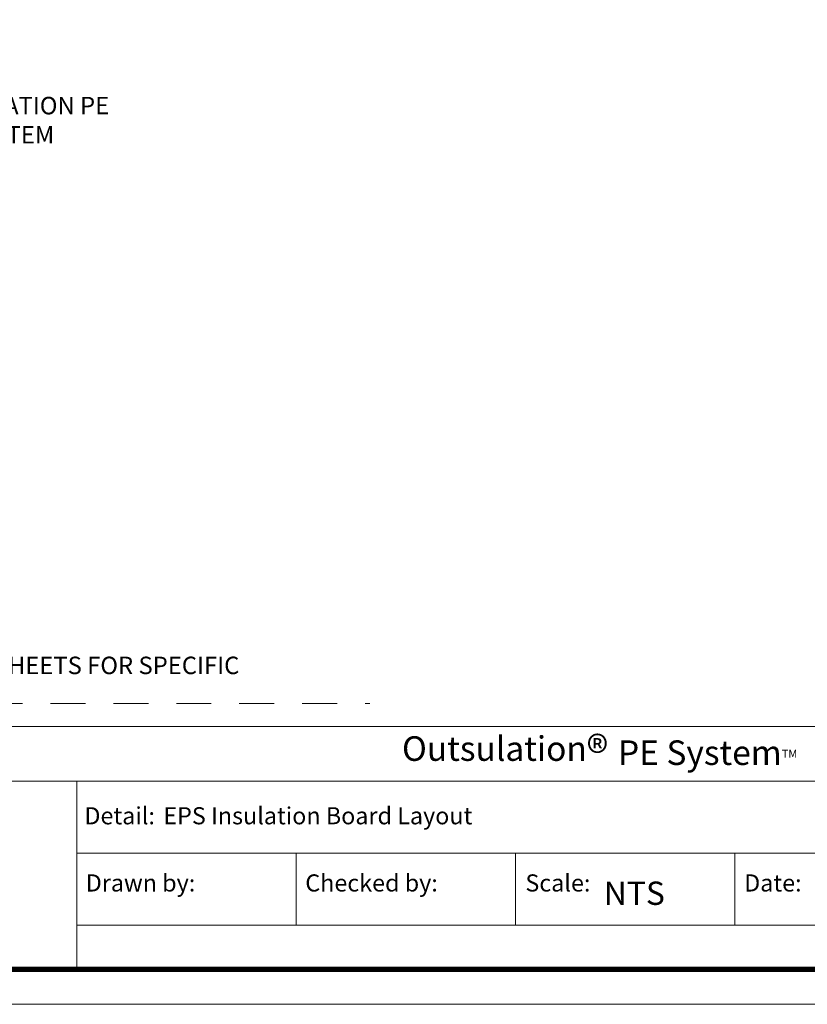
# Model space of a CAD drawing. Units: inches. Extents: x 64 to 337, y 76 to 101.
# Drawn here: x 97 to 100, y 87 to 90 of the extents above; entities that cross this region are included whole.
import ezdxf
from ezdxf import colors
from ezdxf.entities.mleader import LeaderData, LeaderLine
from ezdxf.math import Vec2, Vec3

# ---------------------------------------------------------------- set-up
doc = ezdxf.new("R2010")
doc.units = ezdxf.units.IN
doc.header["$MEASUREMENT"] = 0
doc.linetypes.add('HIDDEN2', pattern=[0.1875, 0.125, -0.0625])
doc.layers.add('0 NONPLOT', color=6, linetype='HIDDEN2', lineweight=13, plot=False)
doc.layers.add('6 - Border', color=7, linetype='CONTINUOUS', lineweight=13, plot=False)
for name, color, linetype, lineweight in [('3- Titleblock', 7, 'CONTINUOUS', 13), ('TEXT', 7, 'CONTINUOUS', 5), ('TITLEBLOCK', 7, 'CONTINUOUS', 13)]:
    doc.layers.add(name, color=color, linetype=linetype, lineweight=lineweight)
doc.styles.add('02TREMCO', font='sanss___.ttf', dxfattribs={"height": 0.125})
doc.styles.add('2020Tremco', font='sanss___.ttf', dxfattribs={"height": 0.09375})
doc.styles.add('arial', font='arial.ttf')
doc.styles.add('ML 846T', font='arial.ttf')

# ---------------------------------------------------------------- blocks, each defined once
blk = doc.blocks.new('OPE - TB')
at = {"layer": '3- Titleblock'}
for p, q in [((0.125, 0.9931), (7.6214, 0.9931)), ((0.125, 0.7981), (7.6214, 0.7981)), ((1.653, 0.7985), (1.653, 0.1258)), ((4.7917, 0.5404), (1.653, 0.5404)), ((2.4374, 0.5404), (2.4374, 0.2826)), ((3.2222, 0.5404), (3.2222, 0.2826)), ((4.0069, 0.5404), (4.0069, 0.2826)), ((6.0994, 0.2826), (1.653, 0.2826))]:
    blk.add_line(p, q, dxfattribs=at)
at = {"layer": '3- Titleblock', "lineweight": 0, "const_width": 0.02}
blk.add_lwpolyline([(0.125, 10.4254), (7.6214, 10.4254), (7.6214, 0.125), (0.125, 0.125)], close=True, dxfattribs=at)
at = {"layer": '6 - Border', "ltscale": 0.4}
blk.add_lwpolyline([(0, 10.5504), (7.7464, 10.5504), (7.7464, 0), (0, 0)], close=True, dxfattribs=at)
at = {"layer": '3- Titleblock', "style": '02TREMCO'}
for s, height, p in [('Detail:', 0.06124, (1.6796, 0.6437)), ('Drawn by:', 0.06124, (1.6843, 0.4034)), ('Checked by:', 0.061239, (2.4699, 0.4034)), ('Scale:', 0.06124, (3.2574, 0.4034)), ('Date:', 0.06124, (4.0402, 0.4034))]:
    blk.add_text(s, height=height, dxfattribs=at).set_placement(p)
at = {"layer": '3- Titleblock', "lineweight": 0, "style": '02TREMCO'}
blk.add_text('NTS', height=0.08349, dxfattribs=at).set_placement((3.5381, 0.3555))
at = {"layer": '3- Titleblock', "ltscale": 0.3, "insert": (2.816, 0.9585), "char_height": 0.09375, "width": 2.035679, "attachment_point": 1, "style": '2020Tremco'}
blk.add_mtext('\\A1;{\\fArial Black|b0|i0|c0|p34;\\H0.9375x;Outsulation\\fViner Hand ITC|b0|i0|c0|p66;\\H1.333x;® \\fArial Black|b0|i0|c0|p34;\\H0.75x;PE System\\fArial Baltic|b0|i0|c0|p34;\\H0.32776x;\\STM^ ;\\fTimes New Roman|b0|i0|c0|p18;\\H4.06683x; }', dxfattribs=at)

msp = doc.modelspace()

# ---------------------------------------------------------------- linework, layer by layer
at = {"layer": '0 NONPLOT'}
msp.add_lwpolyline([(96.15963, 88.80273), (96.15963, 87.73803), (98.65208, 87.73803)], dxfattribs=at)

# ---------------------------------------------------------------- block references
at = {"layer": '3- Titleblock'}
msp.add_blockref('OPE - TB', (95.95102, 86.6627), dxfattribs=at)

# ---------------------------------------------------------------- texts
at = {"layer": '3- Titleblock', "style": '02TREMCO'}
msp.add_text('EPS Insulation Board Layout', height=0.0612392, dxfattribs=at).set_placement((97.91305, 87.30643))
at = {"layer": 'TEXT', "insert": (97.36401, 89.90805), "char_height": 0.0625, "width": 0.9624948, "attachment_point": 2, "style": 'ML 846T'}
msp.add_mtext('OUTSULATION PE SYSTEM', dxfattribs=at)
at = {"layer": 'TITLEBLOCK', "insert": (96.15912, 88.0102), "char_height": 0.0625, "attachment_point": 1, "style": 'arial'}
msp.add_mtext_dynamic_manual_height_columns('NOTE:\\P1. REFER TO PRODUCT DATA SHEETS FOR SPECIFIC APPLICATION METHODS.', width=2.1412571, gutter_width=0.28289, heights=[1.39336], dxfattribs=at)

# ---------------------------------------------------------------- leaders
at = {"layer": 'TEXT'}
ml = msp.add_multileader_mtext('Standard', dxfattribs=at)
ml.set_content('DRYVIT VENT TRACK™', color=256, style='ML 846T')
ml.set_leader_properties()
ml.build(insert=Vec2(0, 0))
ml.multileader.update_dxf_attribs({"dogleg_length": 0.075, "arrow_head_size": 0.0625})
ctx = ml.context
ctx.base_point, ctx.char_height, ctx.arrow_head_size, ctx.landing_gap_size, ctx.plane_origin = Vec3(99.21574, 90.27421), 0.0625, 0.0625, 0.025, Vec3(98.74827, 90.437)
notes = []
notes.append((ctx, [(0, (1, 1, 0), (99.14074, 90.27421), (1, 0), 0.075, [(0, [(97.42497, 90.6653)], 0, [])])]))
ctx.mtext.insert, ctx.mtext.flow_direction = Vec3(99.24074, 90.30599), 5
for ctx, leaders in notes:
    for number, flags, end, landing, length, lines in leaders:
        leader = LeaderData()
        leader.index, (leader.has_last_leader_line, leader.has_dogleg_vector, leader.attachment_direction) = number, flags
        leader.last_leader_point, leader.dogleg_vector, leader.dogleg_length = Vec3(end), Vec3(landing), length
        for number, points, colour, breaks in lines:
            line = LeaderLine()
            line.index, line.vertices, line.color, line.breaks = number, Vec3.list(points), colors.encode_raw_color(colour), breaks
            leader.lines.append(line)
        ctx.leaders.append(leader)

doc.saveas('drawing.dxf')
